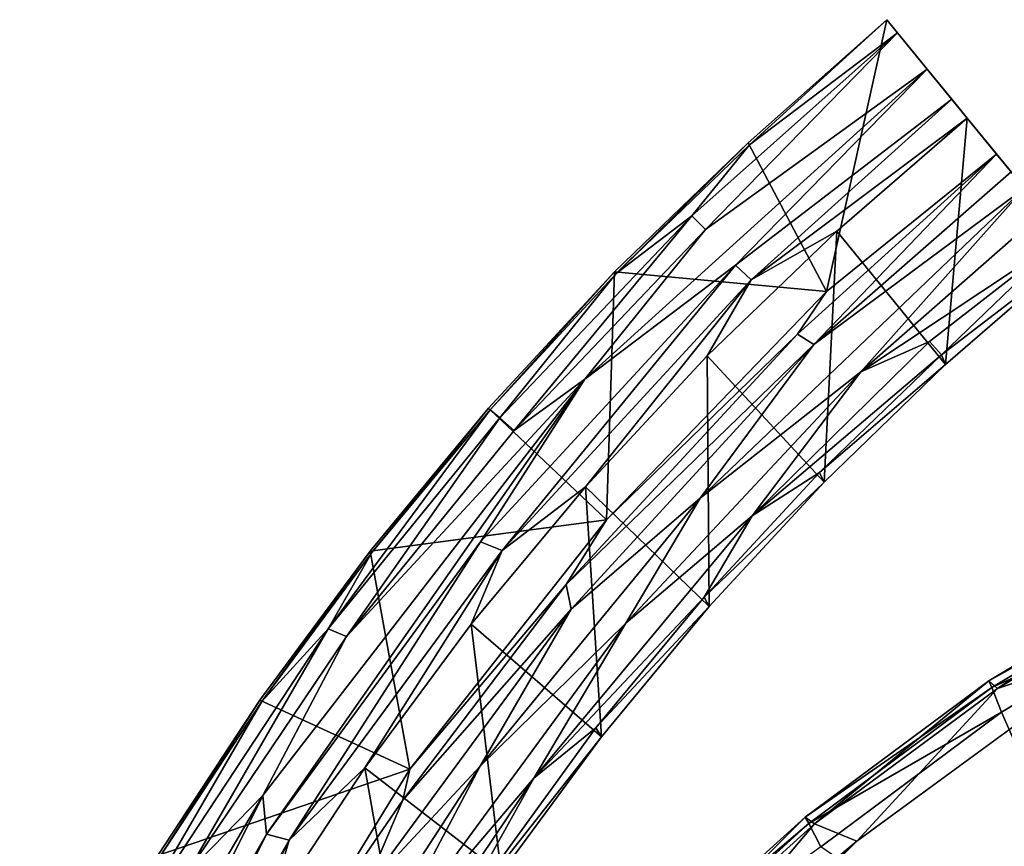
# Model space of a CAD drawing. Units: inches. Extents: x -9.7 to 8.6, y -9.6 to 9.6.
# Drawn here: x -8.4 to -4.7, y 6.6 to 9.6 of the extents above; entities that cross this region are included whole.
import ezdxf

# ---------------------------------------------------------------- set-up
doc = ezdxf.new("R2010")
doc.units = ezdxf.units.IN
doc.header["$MEASUREMENT"] = 0
doc.layers.add('SEAT-BACK', color=5, linetype='Continuous')
doc.layers.add('SEAT-SEAT', color=5, linetype='Continuous')

msp = doc.modelspace()

# ---------------------------------------------------------------- linework, layer by layer
at = {"layer": 'SEAT-BACK'}
for points in [[(-5.1699, 9.6213, 35.2311), (-5.3934, 8.6149, 32.7428), (-5.6841, 9.1649, 35.1683)], [(-5.6782, 9.1584, 35.3174), (-5.1699, 9.6213, 35.2311), (-5.6841, 9.1649, 35.1683)], [(-5.6782, 9.1584, 35.3174), (-5.1301, 9.5726, 35.3994), (-5.1699, 9.6213, 35.2311)], [(-4.7634, 9.1238, 32.6698), (-5.3934, 8.6149, 32.7428), (-5.1699, 9.6213, 35.2311)], [(-5.1301, 9.5726, 35.3994), (-5.6782, 9.1584, 35.3174), (-5.8929, 8.8948, 35.3978)], [(-5.8423, 8.8446, 35.4516), (-5.1301, 9.5726, 35.3994), (-5.8929, 8.8948, 35.3978)], [(-5.1301, 9.5726, 35.3994), (-5.8423, 8.8446, 35.4516), (-5.0206, 9.4386, 35.4826)], [(-6.2891, 8.2903, 35.4768), (-5.7311, 8.7131, 35.4714), (-5.0206, 9.4386, 35.4826)], [(-5.8423, 8.8446, 35.4516), (-6.2891, 8.2903, 35.4768), (-5.0206, 9.4386, 35.4826)], [(-5.0206, 9.4386, 35.4826), (-5.7311, 8.7131, 35.4714), (-4.9292, 9.3267, 35.4431)], [(-4.9292, 9.3267, 35.4431), (-5.7311, 8.7131, 35.4714), (-5.6726, 8.6587, 35.4365)], [(-4.9292, 9.3267, 35.4431), (-5.6726, 8.6587, 35.4365), (-4.8721, 9.2568, 35.3554)], [(-5.3551, 8.8379, 35.3489), (-4.8721, 9.2568, 35.3554), (-5.6726, 8.6587, 35.4365)], [(-5.3551, 8.8379, 35.3489), (-4.9524, 8.3444, 32.7913), (-4.8721, 9.2568, 35.3554)], [(-4.8721, 9.2568, 35.3554), (-4.9524, 8.3444, 32.7913), (-4.469, 8.7635, 32.7854)], [(-5.6841, 9.1649, 35.1683), (-6.1784, 8.6875, 35.1683), (-6.1721, 8.6813, 35.3174)], [(-6.1784, 8.6875, 35.1683), (-5.6841, 9.1649, 35.1683), (-5.3934, 8.6149, 32.7428)], [(-6.1721, 8.6813, 35.3174), (-5.6782, 9.1584, 35.3174), (-5.6841, 9.1649, 35.1683)], [(-5.6782, 9.1584, 35.3174), (-6.1721, 8.6813, 35.3174), (-5.8929, 8.8948, 35.3978)], [(-5.4407, 8.4183, 32.5906), (-5.5011, 8.4566, 32.6565), (-4.7634, 9.1238, 32.6698)], [(-4.7634, 9.1238, 32.6698), (-5.5011, 8.4566, 32.6565), (-5.3934, 8.6149, 32.7428)], [(-5.4407, 8.4183, 32.5906), (-4.7634, 9.1238, 32.6698), (-4.7095, 9.0578, 32.5888)], [(-4.7095, 9.0578, 32.5888), (-4.6601, 8.9972, 32.5556), (-5.4407, 8.4183, 32.5906)], [(-4.6601, 8.9972, 32.5556), (-5.861, 7.8506, 32.5558), (-5.4407, 8.4183, 32.5906)], [(-5.861, 7.8506, 32.5558), (-4.6601, 8.9972, 32.5556), (-5.267, 8.3175, 32.5605)], [(-5.267, 8.3175, 32.5605), (-4.6601, 8.9972, 32.5556), (-4.5898, 8.9113, 32.5605)], [(-4.513, 8.8174, 32.6255), (-5.267, 8.3175, 32.5605), (-4.5898, 8.9113, 32.5605)], [(-6.1721, 8.6813, 35.3174), (-6.6039, 8.1469, 35.3944), (-5.8929, 8.8948, 35.3978)], [(-6.6039, 8.1469, 35.3944), (-6.5506, 8.1003, 35.45), (-5.8929, 8.8948, 35.3978)], [(-5.8423, 8.8446, 35.4516), (-5.8929, 8.8948, 35.3978), (-6.5506, 8.1003, 35.45)], [(-5.8423, 8.8446, 35.4516), (-6.5506, 8.1003, 35.45), (-6.2891, 8.2903, 35.4768)], [(-5.6726, 8.6587, 35.4365), (-5.8361, 8.3766, 35.3524), (-5.3551, 8.8379, 35.3489)], [(-5.4024, 7.9087, 32.7913), (-5.3551, 8.8379, 35.3489), (-5.8361, 8.3766, 35.3524)], [(-5.4024, 7.9087, 32.7913), (-4.9524, 8.3444, 32.7913), (-5.3551, 8.8379, 35.3489)], [(-4.513, 8.8174, 32.6255), (-5.0122, 8.4296, 32.6021), (-5.267, 8.3175, 32.5605)], [(-4.513, 8.8174, 32.6255), (-4.9679, 8.3812, 32.6743), (-5.0122, 8.4296, 32.6021)], [(-4.469, 8.7635, 32.7854), (-4.9679, 8.3812, 32.6743), (-4.513, 8.8174, 32.6255)], [(-4.9524, 8.3444, 32.7913), (-4.9679, 8.3812, 32.6743), (-4.469, 8.7635, 32.7854)], [(-6.6752, 7.6879, 35.4716), (-5.7311, 8.7131, 35.4714), (-6.2891, 8.2903, 35.4768)], [(-6.6752, 7.6879, 35.4716), (-6.5943, 7.6566, 35.4344), (-5.7311, 8.7131, 35.4714)], [(-6.1784, 8.6875, 35.1683), (-6.2084, 7.7697, 32.7416), (-6.6455, 8.1834, 35.1683)], [(-6.6455, 8.1834, 35.1683), (-6.6389, 8.1776, 35.3174), (-6.1784, 8.6875, 35.1683)], [(-6.1784, 8.6875, 35.1683), (-6.6389, 8.1776, 35.3174), (-6.1721, 8.6813, 35.3174)], [(-6.6039, 8.1469, 35.3944), (-6.1721, 8.6813, 35.3174), (-6.6389, 8.1776, 35.3174)], [(-6.5943, 7.6566, 35.4344), (-5.6726, 8.6587, 35.4365), (-5.7311, 8.7131, 35.4714)], [(-6.2084, 7.7697, 32.7416), (-6.1784, 8.6875, 35.1683), (-5.3934, 8.6149, 32.7428)], [(-6.5943, 7.6566, 35.4344), (-6.2865, 7.8919, 35.3524), (-5.6726, 8.6587, 35.4365)], [(-6.2865, 7.8919, 35.3524), (-5.8361, 8.3766, 35.3524), (-5.6726, 8.6587, 35.4365)], [(-5.5011, 8.4566, 32.6565), (-6.2084, 7.7697, 32.7416), (-5.3934, 8.6149, 32.7428)], [(-6.3581, 7.5306, 32.6539), (-5.5011, 8.4566, 32.6565), (-5.4407, 8.4183, 32.5906)], [(-5.5011, 8.4566, 32.6565), (-6.3581, 7.5306, 32.6539), (-6.2084, 7.7697, 32.7416)], [(-5.0122, 8.4296, 32.6021), (-5.6684, 7.7848, 32.6025), (-5.267, 8.3175, 32.5605)], [(-4.9679, 8.3812, 32.6743), (-5.6684, 7.7848, 32.6025), (-5.0122, 8.4296, 32.6021)], [(-6.3398, 7.4394, 32.5884), (-6.3581, 7.5306, 32.6539), (-5.4407, 8.4183, 32.5906)], [(-5.861, 7.8506, 32.5558), (-6.3398, 7.4394, 32.5884), (-5.4407, 8.4183, 32.5906)], [(-6.2865, 7.8919, 35.3524), (-5.8276, 7.4487, 32.7913), (-5.8361, 8.3766, 35.3524)], [(-5.8276, 7.4487, 32.7913), (-5.4024, 7.9087, 32.7913), (-5.8361, 8.3766, 35.3524)], [(-4.9679, 8.3812, 32.6743), (-5.4199, 7.9446, 32.6743), (-5.6684, 7.7848, 32.6025)], [(-4.9524, 8.3444, 32.7913), (-5.4199, 7.9446, 32.6743), (-4.9679, 8.3812, 32.6743)], [(-5.6684, 7.7848, 32.6025), (-6.1373, 7.3873, 32.5605), (-5.267, 8.3175, 32.5605)], [(-6.1373, 7.3873, 32.5605), (-5.861, 7.8506, 32.5558), (-5.267, 8.3175, 32.5605)], [(-5.4024, 7.9087, 32.7913), (-5.4199, 7.9446, 32.6743), (-4.9524, 8.3444, 32.7913)], [(-6.2891, 8.2903, 35.4768), (-7.4812, 6.7492, 35.4769), (-7.4673, 6.6059, 35.4716)], [(-6.2891, 8.2903, 35.4768), (-7.1715, 7.3382, 35.4504), (-7.4812, 6.7492, 35.4769)], [(-6.2891, 8.2903, 35.4768), (-7.4673, 6.6059, 35.4716), (-6.6752, 7.6879, 35.4716)], [(-6.2891, 8.2903, 35.4768), (-6.5506, 8.1003, 35.45), (-7.1715, 7.3382, 35.4504)], [(-7.2395, 7.3658, 35.395), (-6.6039, 8.1469, 35.3944), (-6.6389, 8.1776, 35.3174)], [(-7.2395, 7.3658, 35.395), (-6.6389, 8.1776, 35.3174), (-7.0771, 7.6489, 35.3174)], [(-7.084, 7.6543, 35.1683), (-7.0771, 7.6489, 35.3174), (-6.6455, 8.1834, 35.1683)], [(-6.6455, 8.1834, 35.1683), (-6.2084, 7.7697, 32.7416), (-7.084, 7.6543, 35.1683)], [(-7.0771, 7.6489, 35.3174), (-6.6389, 8.1776, 35.3174), (-6.6455, 8.1834, 35.1683)], [(-7.1715, 7.3382, 35.4504), (-6.6039, 8.1469, 35.3944), (-7.2395, 7.3658, 35.395)], [(-7.1715, 7.3382, 35.4504), (-6.5506, 8.1003, 35.45), (-6.6039, 8.1469, 35.3944)], [(-5.8471, 7.4836, 32.6743), (-5.4199, 7.9446, 32.6743), (-5.4024, 7.9087, 32.7913)], [(-5.8471, 7.4836, 32.6743), (-5.6684, 7.7848, 32.6025), (-5.4199, 7.9446, 32.6743)], [(-6.2865, 7.8919, 35.3524), (-6.7094, 7.3831, 35.3524), (-6.2266, 6.966, 32.7913)], [(-6.5943, 7.6566, 35.4344), (-6.7094, 7.3831, 35.3524), (-6.2865, 7.8919, 35.3524)], [(-6.2865, 7.8919, 35.3524), (-6.2266, 6.966, 32.7913), (-5.8276, 7.4487, 32.7913)], [(-5.4024, 7.9087, 32.7913), (-5.8276, 7.4487, 32.7913), (-5.8471, 7.4836, 32.6743)], [(-6.6761, 6.8576, 32.5558), (-5.861, 7.8506, 32.5558), (-6.1373, 7.3873, 32.5605)], [(-5.861, 7.8506, 32.5558), (-6.6761, 6.8576, 32.5558), (-6.3398, 7.4394, 32.5884)], [(-6.2084, 7.7697, 32.7416), (-6.9365, 6.8471, 32.7422), (-7.084, 7.6543, 35.1683)], [(-6.3581, 7.5306, 32.6539), (-6.9365, 6.8471, 32.7422), (-6.2084, 7.7697, 32.7416)], [(-6.4774, 6.8134, 32.6025), (-6.1373, 7.3873, 32.5605), (-5.6684, 7.7848, 32.6025)], [(-5.8471, 7.4836, 32.6743), (-6.4774, 6.8134, 32.6025), (-5.6684, 7.7848, 32.6025)], [(-6.6752, 7.6879, 35.4716), (-7.4673, 6.6059, 35.4716), (-7.3834, 6.5837, 35.4344)], [(-7.3834, 6.5837, 35.4344), (-6.5943, 7.6566, 35.4344), (-6.6752, 7.6879, 35.4716)], [(-6.9365, 6.8471, 32.7422), (-7.4925, 7.1017, 35.1683), (-7.084, 7.6543, 35.1683)], [(-7.084, 7.6543, 35.1683), (-7.4925, 7.1017, 35.1683), (-7.4853, 7.0967, 35.3174)], [(-7.084, 7.6543, 35.1683), (-7.4853, 7.0967, 35.3174), (-7.0771, 7.6489, 35.3174)], [(-7.2395, 7.3658, 35.395), (-7.0771, 7.6489, 35.3174), (-7.4853, 7.0967, 35.3174)], [(-6.5943, 7.6566, 35.4344), (-7.3834, 6.5837, 35.4344), (-7.1036, 6.8516, 35.3524)], [(-6.7094, 7.3831, 35.3524), (-6.5943, 7.6566, 35.4344), (-7.1036, 6.8516, 35.3524)], [(-6.9623, 6.7319, 32.6543), (-6.3581, 7.5306, 32.6539), (-6.3398, 7.4394, 32.5884)], [(-6.9365, 6.8471, 32.7422), (-6.3581, 7.5306, 32.6539), (-6.9623, 6.7319, 32.6543)], [(-6.2481, 6.9997, 32.6743), (-6.4774, 6.8134, 32.6025), (-5.8471, 7.4836, 32.6743)], [(-5.8471, 7.4836, 32.6743), (-5.8276, 7.4487, 32.7913), (-6.2481, 6.9997, 32.6743)], [(-5.8276, 7.4487, 32.7913), (-6.2266, 6.966, 32.7913), (-6.2481, 6.9997, 32.6743)], [(-7.1051, 6.3974, 32.5881), (-6.9623, 6.7319, 32.6543), (-6.3398, 7.4394, 32.5884)], [(-6.6761, 6.8576, 32.5558), (-7.1051, 6.3974, 32.5881), (-6.3398, 7.4394, 32.5884)], [(-7.1036, 6.8516, 35.3524), (-6.5984, 6.4619, 32.7913), (-6.7094, 7.3831, 35.3524)], [(-7.0659, 6.1219, 32.5606), (-6.1373, 7.3873, 32.5605), (-6.4774, 6.8134, 32.6025)], [(-6.1373, 7.3873, 32.5605), (-7.0659, 6.1219, 32.5606), (-6.6761, 6.8576, 32.5558)], [(-6.7094, 7.3831, 35.3524), (-6.5984, 6.4619, 32.7913), (-6.2266, 6.966, 32.7913)], [(-7.9926, 6.2235, 35.395), (-7.2395, 7.3658, 35.395), (-7.4853, 7.0967, 35.3174)], [(-7.7626, 6.461, 35.45), (-7.2395, 7.3658, 35.395), (-7.9926, 6.2235, 35.395)], [(-7.7626, 6.461, 35.45), (-7.1715, 7.3382, 35.4504), (-7.2395, 7.3658, 35.395)], [(-7.1715, 7.3382, 35.4504), (-7.7626, 6.461, 35.45), (-7.4812, 6.7492, 35.4769)], [(-7.4853, 7.0967, 35.3174), (-7.8624, 6.5227, 35.3174), (-7.9926, 6.2235, 35.395)], [(-7.4925, 7.1017, 35.1683), (-6.9365, 6.8471, 32.7422), (-7.8699, 6.5273, 35.1683)], [(-7.8699, 6.5273, 35.1683), (-7.8624, 6.5227, 35.3174), (-7.4925, 7.1017, 35.1683)], [(-7.4925, 7.1017, 35.1683), (-7.8624, 6.5227, 35.3174), (-7.4853, 7.0967, 35.3174)], [(-6.794, 6.2474, 32.6748), (-6.2481, 6.9997, 32.6743), (-6.2266, 6.966, 32.7913)], [(-6.2481, 6.9997, 32.6743), (-6.794, 6.2474, 32.6748), (-6.4774, 6.8134, 32.6025)], [(-6.5984, 6.4619, 32.7913), (-6.794, 6.2474, 32.6748), (-6.2266, 6.966, 32.7913)], [(-6.6761, 6.8576, 32.5558), (-7.3764, 5.7806, 32.5558), (-7.1051, 6.3974, 32.5881)], [(-7.0659, 6.1219, 32.5606), (-7.3764, 5.7806, 32.5558), (-6.6761, 6.8576, 32.5558)], [(-7.3804, 6.1234, 32.6757), (-7.8699, 6.5273, 35.1683), (-6.9365, 6.8471, 32.7422)], [(-6.9417, 5.938, 32.7913), (-7.1036, 6.8516, 35.3524), (-7.4677, 6.2992, 35.3524)], [(-7.3834, 6.5837, 35.4344), (-7.4677, 6.2992, 35.3524), (-7.1036, 6.8516, 35.3524)], [(-7.3804, 6.1234, 32.6757), (-6.9365, 6.8471, 32.7422), (-6.9623, 6.7319, 32.6543)], [(-7.1036, 6.8516, 35.3524), (-6.9417, 5.938, 32.7913), (-6.5984, 6.4619, 32.7913)], [(-7.0226, 6.0036, 32.6021), (-7.0659, 6.1219, 32.5606), (-6.4774, 6.8134, 32.6025)], [(-6.794, 6.2474, 32.6748), (-7.0226, 6.0036, 32.6021), (-6.4774, 6.8134, 32.6025)], [(-8.1647, 5.5839, 35.4769), (-8.135, 5.4431, 35.4716), (-7.4812, 6.7492, 35.4769)], [(-7.7626, 6.461, 35.45), (-8.1647, 5.5839, 35.4769), (-7.4812, 6.7492, 35.4769)], [(-8.135, 5.4431, 35.4716), (-7.4673, 6.6059, 35.4716), (-7.4812, 6.7492, 35.4769)], [(-7.3804, 6.1234, 32.6757), (-6.9623, 6.7319, 32.6543), (-7.1051, 6.3974, 32.5881)], [(-8.135, 5.4431, 35.4716), (-8.0492, 5.4303, 35.4344), (-7.4673, 6.6059, 35.4716)], [(-7.4673, 6.6059, 35.4716), (-8.0492, 5.4303, 35.4344), (-7.3834, 6.5837, 35.4344)], [(-8.0492, 5.4303, 35.4344), (-7.8006, 5.7274, 35.3524), (-7.3834, 6.5837, 35.4344)], [(-7.3834, 6.5837, 35.4344), (-7.8006, 5.7274, 35.3524), (-7.4677, 6.2992, 35.3524)]]:
    msp.add_3dface(points, dxfattribs=at)
for points, invisible_edges in [([(-4.7634, 9.1238, 32.6698), (-5.1699, 9.6213, 35.2311), (-4.8721, 9.2568, 35.3554)], 14), ([(-5.1699, 9.6213, 35.2311), (-5.0206, 9.4386, 35.4826), (-4.8721, 9.2568, 35.3554)], 15), ([(-5.0206, 9.4386, 35.4826), (-5.1699, 9.6213, 35.2311), (-5.1301, 9.5726, 35.3994)], 1), ([(-5.0206, 9.4386, 35.4826), (-4.9292, 9.3267, 35.4431), (-4.8721, 9.2568, 35.3554)], 12), ([(-4.7634, 9.1238, 32.6698), (-4.8721, 9.2568, 35.3554), (-4.469, 8.7635, 32.7854)], 13), ([(-4.7634, 9.1238, 32.6698), (-4.469, 8.7635, 32.7854), (-4.6601, 8.9972, 32.5556)], 15), ([(-4.6601, 8.9972, 32.5556), (-4.7095, 9.0578, 32.5888), (-4.7634, 9.1238, 32.6698)], 12)]:
    msp.add_3dface(points, dxfattribs=dict(at, invisible_edges=invisible_edges))
at = {"layer": 'SEAT-SEAT'}
for points, invisible_edges in [([(-8.382, 0.9344, 25.9967), (4.7613, 6.9633, 25.9964), (-1.5673, 8.2925, 25.9943)], 15), ([(-3.1422, 7.8343, 25.9941), (-8.382, 0.9344, 25.9967), (-1.5673, 8.2925, 25.9943)], 15), ([(-5.2813, 6.5797, 25.9957), (-8.382, 0.9344, 25.9967), (-3.1422, 7.8343, 25.9941)], 15), ([(-3.1422, 7.8343, 25.9941), (-4.2943, 7.3026, 25.985), (-5.2813, 6.5797, 25.9957)], 12), ([(-8.382, 0.9344, 25.9967), (8.382, -0.9344, 25.9967), (4.7613, 6.9633, 25.9964)], 15), ([(-5.2813, 6.5797, 25.9957), (-7.0206, 4.6854, 25.9948), (-8.382, 0.9344, 25.9967)], 15), ([(-7.0206, 4.6854, 25.9948), (-5.2813, 6.5797, 25.9957), (-6.4643, 5.428, 25.9941)], 1)]:
    msp.add_3dface(points, dxfattribs=dict(at, invisible_edges=invisible_edges))
for points in [[(-4.7607, 7.1457, 25.8917), (-4.066, 7.6088, 25.7299), (-4.7922, 7.1736, 25.7299)], [(-4.7922, 7.1736, 25.7299), (-4.066, 7.6088, 25.7299), (-4.0578, 7.5828, 25.5865)], [(-4.7607, 7.1457, 25.8917), (-4.0374, 7.5779, 25.8917), (-4.066, 7.6088, 25.7299)], [(-4.7922, 7.1736, 25.7299), (-4.0578, 7.5828, 25.5865), (-4.7815, 7.1486, 25.5865)], [(-4.031, 7.4891, 25.4864), (-4.7815, 7.1486, 25.5865), (-4.0578, 7.5828, 25.5865)], [(-4.0374, 7.5779, 25.8917), (-4.7607, 7.1457, 25.8917), (-4.2943, 7.3026, 25.985)], [(-4.031, 7.4891, 25.4864), (-4.7456, 7.058, 25.4864), (-4.7815, 7.1486, 25.5865)], [(-4.1401, 5.6849, 25), (-4.7456, 7.058, 25.4864), (-4.031, 7.4891, 25.4864)], [(-4.2943, 7.3026, 25.985), (-4.7607, 7.1457, 25.8917), (-5.2813, 6.5797, 25.9957)], [(-5.4382, 6.6447, 25.8917), (-4.7922, 7.1736, 25.7299), (-5.4723, 6.6694, 25.7299)], [(-4.7922, 7.1736, 25.7299), (-4.7815, 7.1486, 25.5865), (-5.4723, 6.6694, 25.7299)], [(-5.4723, 6.6694, 25.7299), (-4.7815, 7.1486, 25.5865), (-5.4592, 6.6455, 25.5865)], [(-4.7815, 7.1486, 25.5865), (-4.7456, 7.058, 25.4864), (-5.4592, 6.6455, 25.5865)], [(-5.4382, 6.6447, 25.8917), (-4.7607, 7.1457, 25.8917), (-4.7922, 7.1736, 25.7299)], [(-4.7607, 7.1457, 25.8917), (-5.4382, 6.6447, 25.8917), (-5.2813, 6.5797, 25.9957)], [(-4.7456, 7.058, 25.4864), (-5.4146, 6.5588, 25.4864), (-5.4592, 6.6455, 25.5865)], [(-4.7456, 7.058, 25.4864), (-4.1401, 5.6849, 25), (-5.4146, 6.5588, 25.4864)], [(-6.0633, 6.0796, 25.8917), (-5.4723, 6.6694, 25.7299), (-6.0997, 6.1009, 25.7299)], [(-5.4723, 6.6694, 25.7299), (-5.4592, 6.6455, 25.5865), (-6.0997, 6.1009, 25.7299)], [(-6.0997, 6.1009, 25.7299), (-5.4592, 6.6455, 25.5865), (-6.0843, 6.0784, 25.5865)], [(-5.4592, 6.6455, 25.5865), (-5.4146, 6.5588, 25.4864), (-6.0843, 6.0784, 25.5865)], [(-5.4382, 6.6447, 25.8917), (-5.4723, 6.6694, 25.7299), (-6.0633, 6.0796, 25.8917)], [(-6.0633, 6.0796, 25.8917), (-5.9897, 5.9897, 25.981), (-5.4382, 6.6447, 25.8917)], [(-5.4382, 6.6447, 25.8917), (-5.9897, 5.9897, 25.981), (-5.2813, 6.5797, 25.9957)], [(-6.4643, 5.428, 25.9941), (-5.2813, 6.5797, 25.9957), (-5.9897, 5.9897, 25.981)]]:
    msp.add_3dface(points, dxfattribs=at)

doc.saveas('drawing.dxf')
